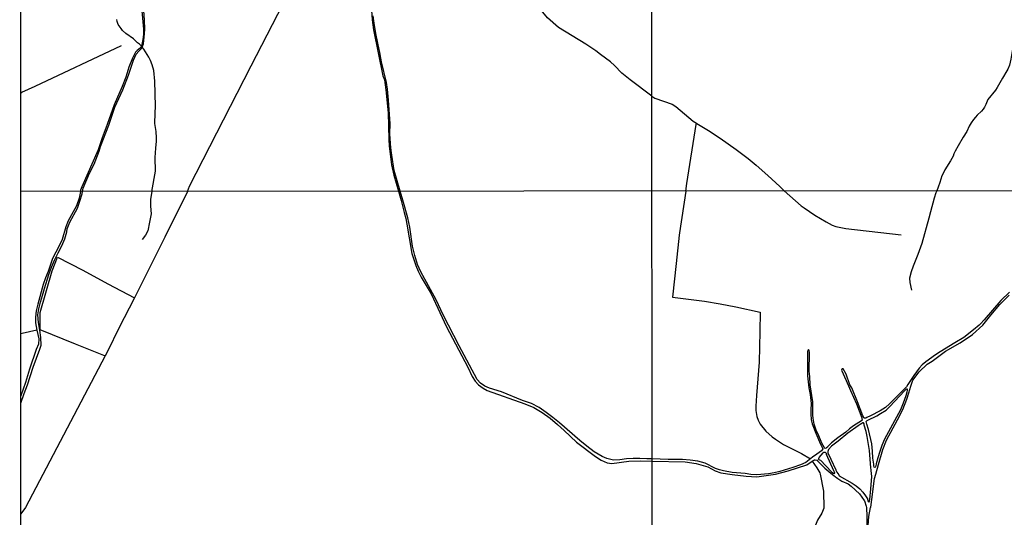
# Model space of a CAD drawing. Units: millimetres. Extents: x 190353 to 192767, y 1674291 to 1679381.
# Drawn here: x 190354 to 191106, y 1675705 to 1676085 of the extents above; entities that cross this region are included whole.
import ezdxf

# ---------------------------------------------------------------- set-up
doc = ezdxf.new("R2010")
doc.units = ezdxf.units.MM
doc.header["$MEASUREMENT"] = 0
for name, color, linetype in [('V-LOTE', 10, 'Continuous'), ('V-REFERENCIA', 64, 'Continuous'), ('V-TALVEGUE', 71, 'Continuous'), ('X-LIMITE_1000', 7, 'Continuous'), ('X-LIMITE_5000', 7, 'Continuous')]:
    doc.layers.add(name, color=color, linetype=linetype)

msp = doc.modelspace()

# ---------------------------------------------------------------- linework, layer by layer
at = {"layer": 'V-LOTE'}
for points in [[(190481.69, 1675954.27), (190483.33, 1675958.38), (190519.85, 1676029.43), (190530.43, 1676050.35), (190579.19, 1676144.72), (190591.67, 1676169.44), (190617.47, 1676219.56)], [(190836.57, 1676026.97), (190820.16, 1676039.52), (190813.8, 1676044.57), (190808.08, 1676050.36), (190804.94, 1676053.19), (190797.48, 1676058.83), (190793.74, 1676061.58), (190786.08, 1676066.69), (190765.3, 1676079.58), (190756.92, 1676086.91), (190752.04, 1676092.65), (190734.54, 1676114.94), (190723.8, 1676128.09), (190712.6, 1676140.71), (190704.62, 1676150.27), (190680.09, 1676179.02), (190665.78, 1676195.41), (190658.69, 1676202.97)], [(190354.27, 1676029.4), (190355.32, 1676030.18), (190365.28, 1676034.66), (190431.27, 1676065.74)], [(190836.57, 1676026.97), (190838.93, 1676025.48), (190852.19, 1676020.9), (190854.93, 1676019.08), (190868.32, 1676008.02), (190870.67, 1676006.42)], [(190862.55, 1675954.59), (190863.28, 1675960.28), (190870.51, 1676005.42), (190870.67, 1676006.42)], [(190870.67, 1676006.42), (190871.1, 1676006.13), (190879.9, 1676000.79), (190888.91, 1675994.94), (190901.11, 1675986.26), (190910.34, 1675979.36), (190916.29, 1675974.4), (190925.2, 1675966.5), (190934.47, 1675957.98), (190937.82, 1675954.67)], [(190481.69, 1675954.27), (190464.54, 1675919.27), (190446.98, 1675884.27), (190441.18, 1675872.92)], [(190862.55, 1675954.59), (190857.83, 1675922.58)], [(190937.82, 1675954.67), (190937.84, 1675954.65)], [(190937.84, 1675954.65), (190950.64, 1675943.2), (190953.12, 1675941.69), (190961.21, 1675936.18), (190969.84, 1675931.01), (190974.37, 1675928.52), (190977.22, 1675927.49), (190984.91, 1675926.05), (191027.18, 1675921.09)], [(190857.83, 1675922.58), (190857.44, 1675920.95), (190855.24, 1675899.24), (190852.42, 1675873.61), (190876.83, 1675870.36), (190888.78, 1675868.47), (190900.83, 1675866.17), (190919.36, 1675862.05), (190919.2, 1675847.19), (190918.59, 1675823.78), (190916.51, 1675798.35), (190916.17, 1675790.14), (190916.14, 1675786.87), (190916.88, 1675782.27), (190917.85, 1675779.44), (190919.47, 1675776.41), (190923.77, 1675771.21), (190928.64, 1675766.87), (190931.03, 1675765.04), (190937.29, 1675761.08), (190950.94, 1675754.01), (190957.76, 1675749.9)], [(190369.28, 1675848.64), (190369.11, 1675861.8), (190378.39, 1675893.74), (190382.51, 1675904.11)], [(190382.51, 1675904.11), (190401.82, 1675894.08), (190420.82, 1675883.59), (190441.18, 1675872.92)], [(190441.18, 1675872.92), (190429.42, 1675849.93), (190420.91, 1675832.49), (190418.87, 1675828.63)], [(190366.66, 1675848.4), (190355.44, 1675845.64), (190354.44, 1675845.39)], [(190418.87, 1675828.63), (190417.87, 1675829.02), (190396.09, 1675837.62), (190369.28, 1675848.64)], [(190418.87, 1675828.63), (190357.98, 1675712.95), (190354.56, 1675707.88), (190354.56, 1675707.87)], [(190959.24, 1675748.27), (190962.65, 1675743.12), (190964.97, 1675739.19), (190965.25, 1675738.32), (190967.75, 1675725.39), (190968.09, 1675712.44), (190966.53, 1675708.62), (190963.27, 1675703.03), (190960.14, 1675695.64)]]:
    msp.add_lwpolyline(points, dxfattribs=at)
at = {"layer": 'V-REFERENCIA'}
for points in [[(190446.64, 1676095.14), (190448.04, 1676081.13), (190448.16, 1676078.36), (190448.07, 1676074.06), (190447.75, 1676070.22), (190447, 1676066.46), (190446.6, 1676065.18), (190446.6, 1676065.17), (190445.84, 1676064.07), (190443.29, 1676061.91), (190442.14, 1676060.71), (190439.75, 1676056.03), (190436.99, 1676049.16), (190434.58, 1676041.6), (190431.82, 1676034.42), (190425.74, 1676020.5), (190420.42, 1676005.49), (190416.48, 1675995.11), (190413.54, 1675985.99), (190401.03, 1675957.9), (190400.16, 1675955.32), (190399.97, 1675954.2), (190398.89, 1675949.26), (190397.04, 1675943.32), (190390.6, 1675931.7), (190388.71, 1675927.16), (190385.9, 1675917.65), (190383.78, 1675912.81), (190378.57, 1675902.96), (190375.27, 1675893.22), (190373.18, 1675888.28), (190371.39, 1675883.31), (190367.37, 1675868.22), (190366.19, 1675863.18), (190365.54, 1675858.34), (190365.76, 1675853.87), (190366.66, 1675848.4), (190368.1, 1675841.68), (190367.82, 1675837.71), (190366.27, 1675833.64), (190361.14, 1675818.62), (190358.04, 1675808.2), (190354.48, 1675798.24)], [(190354.49, 1675792.54), (190357.11, 1675799.88), (190359.63, 1675806.52), (190363.84, 1675820.14), (190366.29, 1675826.98), (190368.98, 1675833.82), (190369.9, 1675836.93), (190369.78, 1675842.61), (190369.03, 1675848.39), (190367.91, 1675854.07), (190367.46, 1675859.95), (190368.24, 1675864.52), (190369.46, 1675869.63), (190371.11, 1675874.84), (190372.46, 1675880.12), (190375.84, 1675890.84), (190377.83, 1675896.35), (190380.15, 1675901.89), (190382.87, 1675907.4), (190385.82, 1675912.81), (190388.11, 1675918.15), (190389.5, 1675923.36), (190389.95, 1675925.73), (190391.87, 1675930.91), (190397.65, 1675941.53), (190399.64, 1675946.97), (190401.26, 1675952.45), (190401.46, 1675954.2), (190402.05, 1675956.72), (190406.97, 1675968.15), (190410.43, 1675975.17), (190414.25, 1675985.02), (190415.36, 1675988.69), (190421.65, 1676005.01), (190426.36, 1676018.53), (190427.77, 1676021.97), (190432.51, 1676031.85), (190436.61, 1676043.11), (190440.43, 1676054.47), (190442.59, 1676059.03), (190444.49, 1676061.44), (190446.67, 1676063.42), (190447.16, 1676064.47), (190447.41, 1676065.02), (190448.07, 1676066.98), (190448.95, 1676074.96), (190449.11, 1676078.31), (190449.06, 1676085.17), (190448.39, 1676092.54)], [(190622.35, 1676092.73), (190622.96, 1676085.25), (190623.9, 1676077.61), (190631.16, 1676042.63), (190632.31, 1676039.58), (190633.41, 1676031.96), (190635.01, 1676014.43), (190635.54, 1675993.86), (190635.95, 1675988.75), (190637.77, 1675974.63), (190639.56, 1675966.64), (190643.12, 1675954.41), (190645.07, 1675947.42), (190647.27, 1675938.2), (190648.59, 1675933.69), (190649.51, 1675929.18), (190653.26, 1675906.75), (190656.17, 1675897.81), (190658.16, 1675893.34), (190660.48, 1675888.9), (190667.87, 1675875.95), (190679.8, 1675850.9), (190695.9, 1675819.97), (190699.44, 1675812.79), (190701.56, 1675809.45), (190704.11, 1675806.51), (190707.7, 1675804.01), (190710.79, 1675802.27), (190739.66, 1675791.93), (190746.55, 1675789.13), (190752.94, 1675785.32), (190758.96, 1675780.98), (190764.48, 1675776.34), (190769.57, 1675771.73), (190778.95, 1675762.71), (190793.46, 1675751.7), (190797.85, 1675748.93), (190802.61, 1675746.99), (190806.1, 1675746.39), (190818.98, 1675748.13), (190827.94, 1675748.6), (190836.8, 1675748.13), (190862.15, 1675747.68), (190870.44, 1675746.5), (190879.33, 1675743.85), (190885.01, 1675740.96), (190889.46, 1675739.32), (190898.12, 1675737.97), (190908.72, 1675736.75), (190916.74, 1675736.3), (190931.22, 1675738.24), (190940.81, 1675740.77), (190955.15, 1675745.47), (190959.24, 1675748.27), (190960.34, 1675749.03), (190960.84, 1675749.15), (190961.54, 1675749.33), (190962.84, 1675749.03), (190963.01, 1675748.86), (190968.83, 1675742.98), (190973.38, 1675739.14), (190975.65, 1675737.22), (190976.9, 1675736.29), (190977.6, 1675735.78), (190978.69, 1675734.98), (190981.77, 1675733.06), (190986.71, 1675730.85), (190988.82, 1675729.25), (190995.34, 1675723.25), (190998.89, 1675718.18), (190999.02, 1675717.99), (191000.49, 1675713.84), (191000.53, 1675712.96), (191000.86, 1675705.97), (191000.86, 1675698.03)], [(191109.8, 1675877.3), (191103.36, 1675871.02), (191090.54, 1675856.09), (191087.76, 1675853.12), (191086.78, 1675852.11), (191082.52, 1675848.48), (191074.9, 1675842.81), (191068.23, 1675838.61), (191056.89, 1675831.79), (191053.37, 1675829.46), (191046, 1675824.02), (191043.26, 1675821.74), (191040.94, 1675819.2), (191036.74, 1675813.71), (191032.19, 1675806.76), (191031.11, 1675805.1), (191028.95, 1675802.72), (191028.9, 1675802.66), (191028.66, 1675802.4), (191018.26, 1675791.94), (191015.1, 1675789.29), (191011.18, 1675786.69), (191003.61, 1675782.75), (191000.87, 1675781.49), (191000.1, 1675781.14), (190999.23, 1675780.99), (190998.67, 1675781.28), (190998.29, 1675782.06), (190997.84, 1675782.96), (190993.83, 1675793.52), (190989.48, 1675804.15), (190988.04, 1675806.6), (190984.99, 1675814.65), (190982.83, 1675818.83), (190982.35, 1675818.86), (190982.09, 1675818.72), (190981.8, 1675818.57), (190981.66, 1675817.74), (190985.21, 1675809.97), (190988.34, 1675802.29), (190993, 1675792.13), (190997, 1675781.35), (190997.2, 1675780.81), (190997.24, 1675779.63), (190997.01, 1675779.31), (190995.99, 1675778.57), (190994.91, 1675777.78), (190990.78, 1675775.17), (190987.76, 1675772.9), (190984.92, 1675770.4), (190978.74, 1675766.09), (190974.02, 1675762.15), (190970.85, 1675759.1), (190970.79, 1675759.04), (190970.06, 1675758.34), (190969.76, 1675758.22), (190969.2, 1675758), (190968.55, 1675758.19), (190967.94, 1675759.37), (190966.84, 1675761.49), (190964.26, 1675767.7), (190962.26, 1675771.97), (190960.74, 1675776.52), (190959.8, 1675781.1), (190959.6, 1675783.34), (190959.68, 1675788.32), (190959.53, 1675793.65), (190957.65, 1675806.61), (190957.34, 1675813), (190956.87, 1675817.09), (190957.09, 1675830.98), (190956.86, 1675833.05), (190956.41, 1675833.3), (190956.36, 1675833.29), (190955.96, 1675833.18), (190955.59, 1675831.76), (190955.62, 1675813.42), (190956.59, 1675804.24), (190957.51, 1675799.28), (190958.4, 1675792.22), (190958.08, 1675787.46), (190958.15, 1675784.1), (190958.47, 1675780.16), (190959.11, 1675776.69), (190961.84, 1675769.56), (190965.46, 1675761.33), (190966.79, 1675758.62), (190967.23, 1675757.71), (190966.35, 1675756.2), (190966.27, 1675756.07), (190962.58, 1675753.6), (190959.47, 1675751.21), (190954.36, 1675747.29), (190950.12, 1675745.5), (190944.41, 1675743.48), (190934.34, 1675740.31), (190930.05, 1675739.19), (190925.71, 1675738.47), (190916.75, 1675737.87), (190912.23, 1675738.02), (190907.96, 1675738.83), (190898.1, 1675739.68), (190891.45, 1675740.78), (190888.34, 1675741.55), (190885.24, 1675742.69), (190877.37, 1675746.71), (190871.82, 1675748.21), (190866.02, 1675748.98), (190860.07, 1675749.47), (190849.17, 1675749.5), (190836.8, 1675749.98), (190832.71, 1675749.97), (190827.52, 1675750.34), (190822.33, 1675750.37), (190817.24, 1675749.94), (190812.25, 1675749.21), (190807.29, 1675749.01), (190802.27, 1675750.21), (190798.55, 1675751.78), (190792.59, 1675755.45), (190786.93, 1675759.72), (190781.54, 1675764.09), (190766.11, 1675777.41), (190761.02, 1675781.58), (190755.9, 1675785.49), (190750.64, 1675789.2), (190744.72, 1675792.34), (190737.69, 1675794.68), (190721.62, 1675801.19), (190712.54, 1675804.09), (190709.02, 1675805.46), (190705.77, 1675807.7), (190703.08, 1675810.7), (190689.27, 1675836.4), (190677.22, 1675859.98), (190671.92, 1675871.44), (190660.11, 1675892.88), (190657.52, 1675898.59), (190655.47, 1675905.4), (190653.85, 1675912.54), (190651.65, 1675927.07), (190650.06, 1675934.01), (190646.46, 1675947.63), (190644.37, 1675954.41), (190639.84, 1675970.26), (190637.85, 1675982.09), (190637.15, 1675987.47), (190636.56, 1675994.84), (190636.42, 1675998.34), (190636.54, 1676005.89), (190636.16, 1676013.23), (190635.45, 1676023.99), (190634.6, 1676032.31), (190633.77, 1676037.62), (190630.1, 1676053.35), (190628.78, 1676060.31), (190627.16, 1676067.42), (190625.68, 1676074.91), (190624.41, 1676082.72), (190623.72, 1676088.47)], [(191001.79, 1675695.4), (191002.56, 1675705.92), (191003.83, 1675712.89), (191003.86, 1675713.07), (191004.64, 1675718.85), (191006.8, 1675734.88), (191007.73, 1675738.19), (191009.82, 1675745.56), (191013.05, 1675757.02), (191015.93, 1675764.37), (191024.42, 1675779.77), (191028.47, 1675787.65), (191031.58, 1675795.53), (191032.93, 1675800.34), (191033.65, 1675802.91), (191034.51, 1675805.4), (191036.16, 1675810.16), (191041.01, 1675816.57), (191047.09, 1675822.34), (191050.74, 1675824.72), (191061.04, 1675832.3), (191072.34, 1675838.54), (191081.6, 1675844.92), (191089.46, 1675852.07), (191095.75, 1675859.88), (191102.44, 1675867.86), (191109.79, 1675875.14)], [(190963.97, 1675749.53), (190964.37, 1675750.93), (190964.4, 1675751.14), (190967.52, 1675754.59)], [(190963.97, 1675749.53), (190965.4, 1675748.93), (190973.98, 1675740.01), (190974.25, 1675739.81)], [(190967.52, 1675754.59), (190967.93, 1675755.04), (190968.97, 1675755.11), (190969.79, 1675754.27), (190969.92, 1675753.97)], [(190969.92, 1675753.97), (190970.2, 1675753.32)], [(190975.8, 1675740.76), (190970.2, 1675753.32)], [(190974.25, 1675739.81), (190975.41, 1675738.95), (190976.07, 1675738.93), (190976.35, 1675739.04), (190976.45, 1675739.3)], [(190976.45, 1675739.3), (190975.8, 1675740.76)]]:
    msp.add_lwpolyline(points, dxfattribs=at)
for points in [[(191029.81, 1675801.96), (191031.02, 1675803.24), (191031.55, 1675803.56), (191031.77, 1675803.38), (191031.82, 1675802.47), (191031.39, 1675800.9), (191030.59, 1675798.01), (191028.6, 1675792.57), (191026.54, 1675787.46), (191014.44, 1675764.93), (191012.42, 1675760.24), (191010.78, 1675755.55), (191009.31, 1675750.86), (191008.08, 1675746.2), (191008.02, 1675745.88), (191007.65, 1675743.93), (191007.38, 1675743.6), (191006.93, 1675743.4), (191006.57, 1675743.63), (191006.35, 1675744.72), (191006.18, 1675746.02), (191005.61, 1675750.46), (191005.3, 1675755.93), (191004.66, 1675761.47), (191002.19, 1675772.51), (191000.95, 1675776.61), (191000.35, 1675778.6), (191001.23, 1675779.31), (191001.69, 1675779.53), (191008.53, 1675782.9), (191011.47, 1675784.56), (191015.57, 1675787.2), (191018.59, 1675790.1)], [(190995.03, 1675775.65), (190994.23, 1675775.17), (190986.44, 1675769.58), (190979.04, 1675763.49), (190973.96, 1675759.76), (190971.67, 1675757.14), (190970.99, 1675755.56), (190971.04, 1675754.71), (190971.05, 1675754.6), (190973.51, 1675749.87), (190977.16, 1675741.65), (190977.18, 1675741.6), (190977.32, 1675741.28), (190978.09, 1675739.71), (190979.49, 1675737.7), (190979.88, 1675737.13), (190989.74, 1675731.5), (190992.75, 1675729.38), (190995.44, 1675727.03), (190997.88, 1675724.6), (190999.91, 1675721.87), (191001.37, 1675719.37), (191001.45, 1675719.09), (191001.92, 1675717.3), (191002.41, 1675716.94), (191002.7, 1675717.23), (191002.98, 1675717.95), (191003.09, 1675718.99), (191003.92, 1675727.16), (191004.66, 1675736.58), (191004.44, 1675738.69), (191003.71, 1675745.84), (191003.66, 1675746.33), (191002.84, 1675756.37), (191001.25, 1675767.06), (191000.4, 1675770.81), (190998.99, 1675775.84), (190998.76, 1675776.65), (190998.4, 1675777.4), (190997.72, 1675777.52), (190997.25, 1675777.31), (190997.03, 1675777.12), (190995.88, 1675776.32)]]:
    msp.add_lwpolyline(points, close=True, dxfattribs=at)
at = {"layer": 'V-TALVEGUE'}
for points in [[(190446.6, 1676065.17), (190445.06, 1676066.86), (190443.58, 1676067.89), (190440.41, 1676070.97), (190434.75, 1676074.92), (190432.18, 1676077.12), (190431.16, 1676078.76), (190428.87, 1676081.83), (190428.07, 1676084.14), (190427.91, 1676085.58)], [(191116.56, 1676075.96), (191115.42, 1676073.31), (191112.47, 1676064.38), (191111.01, 1676055.24), (191109.83, 1676050.76), (191108.59, 1676047.57), (191107.94, 1676046.37), (191104.54, 1676040.93), (191100.45, 1676033.68)], [(190454.51, 1675954.25), (190457.38, 1675969.65), (190457.14, 1675980.26), (190457.58, 1675987.36), (190458.13, 1675992.56), (190458.12, 1675995.23), (190457.8, 1675999.95), (190456.96, 1676006.28), (190456.99, 1676014.16), (190457.23, 1676019.34), (190456.94, 1676038.5), (190455.97, 1676046.6), (190454.72, 1676050.87), (190453.54, 1676054.18), (190452.27, 1676056.81), (190448.55, 1676063.05), (190447.16, 1676064.47)], [(191100.45, 1676033.68), (191099.16, 1676031.69), (191093.46, 1676024.55), (191091.92, 1676020.68), (191090.76, 1676018.53), (191089.84, 1676017.2), (191088.51, 1676015.7), (191085.13, 1676012.58), (191083.88, 1676011.08)], [(191083.88, 1676011.08), (191082.34, 1676009.28), (191080.52, 1676006.66), (191079.12, 1676004.19), (191077.3, 1676000.1), (191074.43, 1675995.69), (191070.79, 1675989.05)], [(191070.79, 1675989.05), (191068.43, 1675985.15), (191067.42, 1675983.09), (191066.8, 1675981.29), (191064.94, 1675977.73), (191060.63, 1675970.71), (191059.47, 1675968.56), (191058.32, 1675966.08), (191056.73, 1675961.11)], [(191056.73, 1675961.11), (191055.49, 1675957.51), (191054.29, 1675954.75)], [(190454.51, 1675954.25), (190453.4, 1675948.49), (190453.57, 1675942.94), (190454, 1675937.06), (190452.83, 1675930.71), (190451.46, 1675924.3), (190449.76, 1675920.76), (190447.19, 1675917.49)], [(191054.29, 1675954.75), (191053.64, 1675953.32), (191052.37, 1675949.26), (191049.62, 1675938.79), (191048.16, 1675933.98), (191042.91, 1675914.63), (191039.76, 1675906.04), (191036.24, 1675897.26), (191034.67, 1675892.75), (191033.52, 1675888.15), (191033.71, 1675884.72), (191035.07, 1675878.92)]]:
    msp.add_lwpolyline(points, dxfattribs=at)
at = {"layer": 'X-LIMITE_1000'}
for p, q in [((190838.01, 1674291.69), (190835.71, 1677063.08)), ((192765.76, 1675956), (190354.35, 1675954.15))]:
    msp.add_line(p, q, dxfattribs=at)
at = {"layer": 'X-LIMITE_5000'}
msp.add_lwpolyline([(190354.83, 1675399.88), (190354.48, 1675792.25), (190354.48, 1675795.11), (190354.48, 1675798.24), (190354.48, 1675799.24), (190354.34, 1675954.16), (190354.09, 1676242.52), (190353.98, 1676370.84), (190353.98, 1676371.84), (190353.98, 1676372.79), (190353.98, 1676373.79), (190353.98, 1676374.87), (190353.97, 1676375.86), (190353.95, 1676406.74), (190353.86, 1676508.44), (190353.57, 1676842.86)], dxfattribs=at)

doc.saveas('drawing.dxf')
